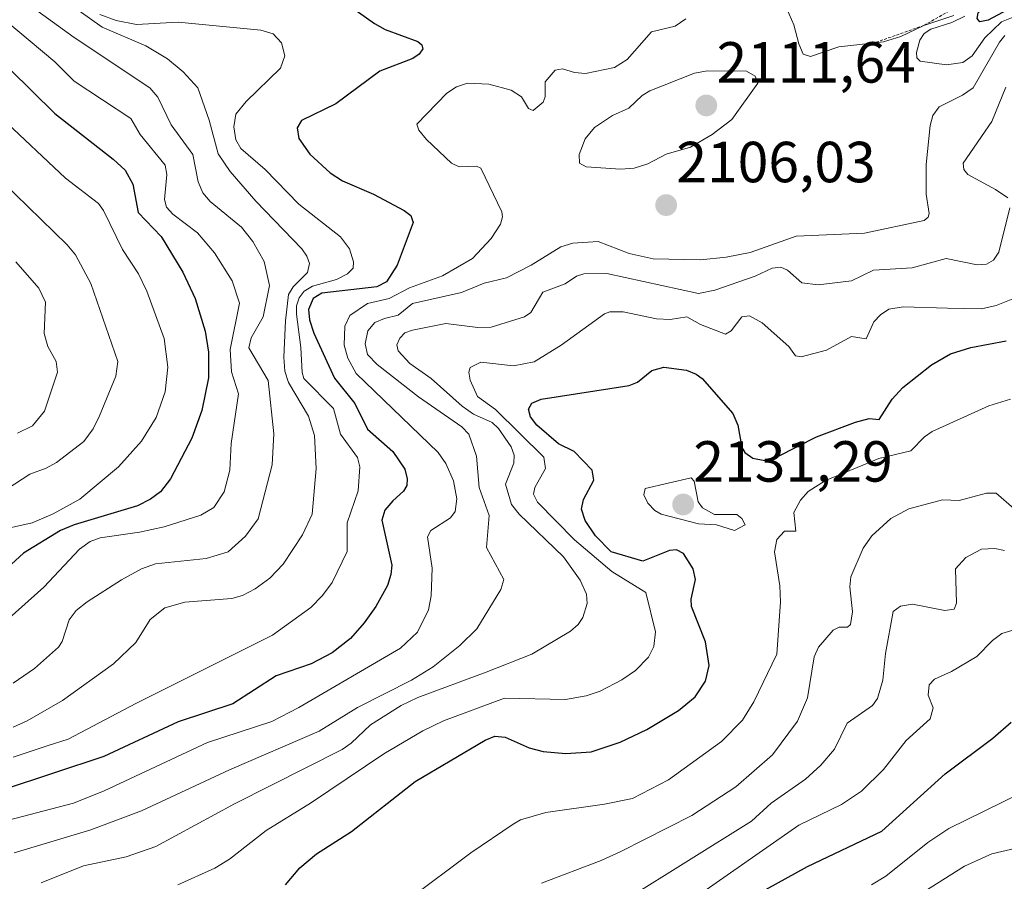
# Model space of a CAD drawing. Units: metres. Extents: x 681865 to 685348, y 4754061 to 4756381.
# Drawn here: x 683360 to 683530, y 4754946 to 4755095 of the extents above; entities that cross this region are included whole.
import ezdxf
from ezdxf.enums import TextEntityAlignment as Align

# ---------------------------------------------------------------- set-up
doc = ezdxf.new("R2010")
doc.units = ezdxf.units.M
doc.header["$MEASUREMENT"] = 0
doc.linetypes.add('TRAZOS', pattern=[0.75, 0.5, -0.25])
for name, color, linetype, lineweight in [('Carátula', 7, 'Continuous', 5), ('Curva de nivel maestra', 36, 'Continuous', 30), ('Curva de nivel normal', 36, 'Continuous', 0), ('Escarpado lineal', 39, 'TRAZOS', 0), ('Punto de cota en terreno', 7, 'Continuous', 0), ('Rótulo de punto de cota en terreno', 19, 'Continuous', 0)]:
    doc.layers.add(name, color=color, linetype=linetype, lineweight=lineweight)
doc.styles.add('Arial', font='txt', dxfattribs={"height": 0.2})

# ---------------------------------------------------------------- blocks, each defined once
blk = doc.blocks.new('*U168')
at = {"layer": 'Curva de nivel normal', "color": 36, "linetype": 'Continuous', "lineweight": 0}
blk.add_polyline3d([(683532.58, 4754989.57, 2145), (683529.28, 4754988.54, 2145), (683527.7, 4754987.38, 2145), (683525, 4754984.6, 2145), (683520.62, 4754982.02, 2145), (683517.65, 4754980.67, 2145), (683516.73, 4754979.68, 2145), (683516.56, 4754977.89, 2145), (683517.43, 4754975.74, 2145), (683516.89, 4754973.82, 2145), (683512.76, 4754970.08, 2145), (683508.87, 4754965.06, 2145), (683505.02, 4754961.33, 2145), (683501.57, 4754958.99, 2145), (683494.22, 4754955.45, 2145), (683474.97, 4754942, 2145)], dxfattribs=at)
blk = doc.blocks.new('*U169')
at = {"layer": 'Curva de nivel normal', "color": 36, "linetype": 'Continuous', "lineweight": 0}
blk.add_polyline3d([(683386.9, 4754945.08, 2120), (683393.29, 4754947.99, 2120), (683395.8, 4754949.56, 2120), (683402.17, 4754954.48, 2120), (683409.82, 4754959.23, 2120), (683422.51, 4754967.76, 2120), (683429.23, 4754971.76, 2120), (683432.81, 4754973.45, 2120), (683443.36, 4754977.4, 2120), (683453.86, 4754977.17, 2120), (683457.48, 4754977.76, 2120), (683459.9, 4754978.62, 2120), (683463.64, 4754980.58, 2120), (683466, 4754982.18, 2120), (683468.21, 4754984.45, 2120), (683469.14, 4754986.3, 2120), (683469.45, 4754988.87, 2120), (683467.77, 4754995.66, 2120), (683461.87, 4754999.3, 2120), (683455.41, 4755004.78, 2120), (683449.04, 4755011.29, 2120), (683448.36, 4755012.66, 2120), (683448.57, 4755013.79, 2120), (683450.44, 4755017.11, 2120), (683450.15, 4755019.03, 2120), (683441.76, 4755027.31, 2120), (683438.68, 4755029.55, 2120), (683437.39, 4755032.4, 2120), (683437.16, 4755033.76, 2120), (683437.4, 4755034.56, 2120), (683439.22, 4755035.47, 2120), (683444.91, 4755034.86, 2120), (683448.47, 4755035.55, 2120), (683453.15, 4755038.4, 2120), (683460.64, 4755043.82, 2120), (683461.57, 4755044.17, 2120), (683463.84, 4755044.19, 2120), (683469.64, 4755042.97, 2120), (683471.96, 4755042.86, 2120), (683474.85, 4755043.35, 2120), (683477.2, 4755042.02, 2120), (683481.52, 4755040.32, 2120), (683482.53, 4755040.88, 2120), (683484.38, 4755043.31, 2120), (683485.66, 4755043.52, 2120), (683487.89, 4755042.27, 2120), (683492.49, 4755038.2, 2120), (683493.64, 4755036.57, 2120), (683494.62, 4755036.38, 2120), (683498.98, 4755037.57, 2120), (683503.29, 4755039.9, 2120), (683505.87, 4755039.51, 2120), (683507.16, 4755042.43, 2120), (683508.32, 4755043.68, 2120), (683509.79, 4755044.65, 2120), (683512.25, 4755045.06, 2120), (683519.9, 4755044.83, 2120), (683525.79, 4755044.72, 2120), (683528.35, 4755045.29, 2120), (683533.79, 4755047.5, 2120)], dxfattribs=at)
blk = doc.blocks.new('*U170')
at = {"layer": 'Curva de nivel normal', "color": 36, "linetype": 'Continuous', "lineweight": 0}
blk.add_polyline3d([(683541.86, 4754965.53, 2155), (683520.12, 4754954.84, 2155), (683516.53, 4754952.44, 2155), (683509.28, 4754946.62, 2155), (683506.77, 4754945.09, 2155)], dxfattribs=at)
blk = doc.blocks.new('*U176')
at = {"layer": 'Curva de nivel normal', "color": 36, "linetype": 'Continuous', "lineweight": 0}
blk.add_polyline3d([(683449.76, 4754945.42, 2135), (683460.07, 4754949.31, 2135), (683463.46, 4754950.88, 2135), (683475.71, 4754957.1, 2135), (683483.31, 4754962.06, 2135), (683489.66, 4754967.61, 2135), (683493.96, 4754973.4, 2135), (683495.74, 4754977.46, 2135), (683496.85, 4754984.52, 2135), (683497.59, 4754986.22, 2135), (683500.14, 4754989.17, 2135), (683501.19, 4754989.67, 2135), (683502.62, 4754989.67, 2135), (683503.16, 4754990.12, 2135), (683503.49, 4754992.29, 2135), (683503.02, 4754996.62, 2135), (683503.2, 4754998.39, 2135), (683505.35, 4755003.34, 2135), (683506.81, 4755005.46, 2135), (683510.09, 4755008.44, 2135), (683513.23, 4755010.15, 2135), (683519.02, 4755011.67, 2135), (683521.9, 4755011.56, 2135), (683526.68, 4755012.82, 2135), (683528.3, 4755012.81, 2135), (683531.36, 4755010.19, 2135)], dxfattribs=at)
blk = doc.blocks.new('*U192')
at = {"layer": 'Curva de nivel normal', "color": 36, "linetype": 'Continuous', "lineweight": 0}
blk.add_polyline3d([(683415.99, 4754934.48, 2130), (683437.51, 4754950.65, 2130), (683444.82, 4754955.61, 2130), (683446.13, 4754956.34, 2130), (683450.5, 4754957.6, 2130), (683460.61, 4754959.06, 2130), (683465.44, 4754960.01, 2130), (683471.7, 4754963.28, 2130), (683480.82, 4754969.91, 2130), (683484.45, 4754973.57, 2130), (683486.45, 4754976.74, 2130), (683490.42, 4754984.97, 2130), (683491.04, 4754994.02, 2130), (683490.92, 4754996.81, 2130), (683489.99, 4755002.71, 2130), (683490.4, 4755004.82, 2130), (683491.75, 4755006.25, 2130), (683493.71, 4755006.27, 2130), (683493.36, 4755009.51, 2130), (683494.52, 4755011.61, 2130), (683495.83, 4755013.11, 2130), (683498.85, 4755015.01, 2130), (683505.3, 4755017.7, 2130), (683508.02, 4755018.82, 2130), (683513.59, 4755020.13, 2130), (683515.91, 4755022.56, 2130), (683517.28, 4755023.48, 2130), (683527.07, 4755027.93, 2130), (683530.82, 4755029.08, 2130)], dxfattribs=at)
blk = doc.blocks.new('*U212')
at = {"layer": 'Curva de nivel normal', "color": 36, "linetype": 'Continuous', "lineweight": 0}
blk.add_polyline3d([(683529.76, 4755002.9, 2140), (683528.09, 4755003.28, 2140), (683525.76, 4755003.16, 2140), (683523.07, 4755001.69, 2140), (683521.27, 4754999.74, 2140), (683521.45, 4754993.8, 2140), (683521.05, 4754992.78, 2140), (683519.43, 4754992.57, 2140), (683513.86, 4754993.65, 2140), (683511.81, 4754993.31, 2140), (683510.52, 4754992.39, 2140), (683509.2, 4754985.08, 2140), (683508.72, 4754980.52, 2140), (683507.84, 4754977.35, 2140), (683506.97, 4754976.14, 2140), (683502.59, 4754973.08, 2140), (683500.39, 4754968.57, 2140), (683498.03, 4754965.78, 2140), (683495.35, 4754963.4, 2140), (683489.43, 4754959.25, 2140), (683486.06, 4754956.14, 2140), (683464.27, 4754942.53, 2140)], dxfattribs=at)
blk = doc.blocks.new('*U221')
at = {"layer": 'Curva de nivel maestra', "color": 36, "linetype": 'Continuous', "lineweight": 30}
blk.add_polyline3d([(683405.46, 4754945.11, 2125), (683407.96, 4754948.04, 2125), (683410.84, 4754950.45, 2125), (683416.9, 4754954.34, 2125), (683427.89, 4754963, 2125), (683440.01, 4754970.11, 2125), (683441.69, 4754970.82, 2125), (683443.48, 4754970.62, 2125), (683447.61, 4754968.78, 2125), (683450.04, 4754968.15, 2125), (683453.96, 4754967.81, 2125), (683458.34, 4754968.08, 2125), (683463.35, 4754969.8, 2125), (683467.92, 4754971.98, 2125), (683473.39, 4754975.25, 2125), (683476.31, 4754977.63, 2125), (683478.08, 4754980.3, 2125), (683478.72, 4754983.06, 2125), (683478.1, 4754987.11, 2125), (683475.66, 4754993.25, 2125), (683475.6, 4754994.48, 2125), (683476.33, 4754997.91, 2125), (683475.95, 4754999.73, 2125), (683474.25, 4755002.41, 2125), (683473.07, 4755003.03, 2125), (683471.85, 4755002.9, 2125), (683467.24, 4755001.1, 2125), (683461.77, 4755002.66, 2125), (683459.05, 4755005.45, 2125), (683457.31, 4755008.12, 2125), (683456.62, 4755010.05, 2125), (683456.99, 4755011.76, 2125), (683458.78, 4755015.06, 2125), (683458.5, 4755016.82, 2125), (683455.38, 4755020.03, 2125), (683452.69, 4755021.38, 2125), (683448.91, 4755024.59, 2125), (683447.82, 4755026.06, 2125), (683447.47, 4755027.36, 2125), (683448.09, 4755028.39, 2125), (683449.67, 4755029.1, 2125), (683464.9, 4755031.45, 2125), (683466.3, 4755032.03, 2125), (683468.8, 4755034.03, 2125), (683470.9, 4755034.61, 2125), (683474.78, 4755034.1, 2125), (683476.49, 4755033.43, 2125), (683477.49, 4755032.64, 2125), (683482.82, 4755026.59, 2125), (683483.65, 4755024.6, 2125), (683484.37, 4755020.73, 2125), (683484.86, 4755019.89, 2125), (683486.24, 4755018.88, 2125), (683488.34, 4755018.49, 2125), (683490.56, 4755019.15, 2125), (683497.28, 4755022.6, 2125), (683503.99, 4755025.1, 2125), (683506.39, 4755025.76, 2125), (683508.1, 4755025.57, 2125), (683510.33, 4755029.08, 2125), (683512.17, 4755031.09, 2125), (683517.17, 4755035, 2125), (683520.44, 4755036.92, 2125), (683523.92, 4755038.02, 2125), (683530.06, 4755039.19, 2125)], dxfattribs=at)
blk = doc.blocks.new('*U226')
at = {"layer": 'Curva de nivel maestra', "color": 36, "linetype": 'Continuous', "lineweight": 30}
blk.add_polyline3d([(683488.49, 4754944.31, 2150), (683495.69, 4754948.25, 2150), (683508.54, 4754954.37, 2150), (683519.5, 4754964.31, 2150), (683527.77, 4754970.44, 2150), (683530.92, 4754973.22, 2150)], dxfattribs=at)
blk = doc.blocks.new('5PATER')
at = {"layer": 'Carátula', "linetype": 'Continuous', "lineweight": 5}
h = blk.add_hatch(color=250, dxfattribs=at)
edge = h.paths.add_edge_path()
edge.add_ellipse((0, 0.01), major_axis=(-1.33, -1.34), ratio=0.999422, start_angle=0, end_angle=360)

msp = doc.modelspace()

# ---------------------------------------------------------------- linework, layer by layer
at = {"layer": 'Curva de nivel maestra', "color": 36, "linetype": 'Continuous', "lineweight": 30}
for points in [[(683531.88, 4755097.3, 2100), (683526.96, 4755094.61, 2100), (683525.51, 4755094.32, 2100), (683525.04, 4755094.91, 2100), (683525.21, 4755095.88, 2100), (683527.36, 4755098.33, 2100), (683528.02, 4755099.38, 2100), (683530.34, 4755106.44, 2100)], [(683411.2, 4755100.95, 2100), (683420.85, 4755094.02, 2100), (683422.72, 4755093.03, 2100), (683428.33, 4755090.94, 2100), (683429.07, 4755090.34, 2100), (683429.22, 4755089.69, 2100), (683428.61, 4755088.76, 2100), (683427.49, 4755087.98, 2100), (683421.78, 4755085.8, 2100), (683414.19, 4755080.15, 2100), (683408.26, 4755077.28, 2100), (683407.51, 4755075.98, 2100), (683407.78, 4755074.18, 2100), (683409.71, 4755071.45, 2100), (683413.19, 4755068.21, 2100), (683415.35, 4755066.82, 2100), (683420.72, 4755064.54, 2100), (683426.02, 4755061.71, 2100), (683427.14, 4755060.84, 2100), (683427.53, 4755059.64, 2100), (683424.81, 4755052.24, 2100), (683422.93, 4755049.35, 2100), (683421.27, 4755048.49, 2100), (683411.79, 4755047.39, 2100), (683410.27, 4755046.48, 2100), (683409.47, 4755044.61, 2100), (683409.64, 4755042.82, 2100), (683410.37, 4755040.48, 2100), (683413.93, 4755032.73, 2100), (683417.49, 4755028.34, 2100), (683419.64, 4755023.92, 2100), (683424.04, 4755020.01, 2100), (683426.1, 4755017.01, 2100), (683426.54, 4755015.3, 2100), (683426.45, 4755014.15, 2100), (683425.87, 4755013.18, 2100), (683424.02, 4755011.49, 2100), (683422.63, 4755009.87, 2100), (683422.14, 4755008.15, 2100), (683423.84, 4755000.37, 2100), (683423.71, 4754998.77, 2100), (683423.1, 4754996.88, 2100), (683421.12, 4754993.22, 2100), (683419.1, 4754990.4, 2100), (683416.7, 4754987.73, 2100), (683413.53, 4754985.25, 2100), (683409.91, 4754983.35, 2100), (683403.86, 4754981.26, 2100), (683396.36, 4754976.41, 2100), (683386.92, 4754973.29, 2100), (683374.11, 4754967.28, 2100), (683356.71, 4754961.53, 2100)], [(683357.82, 4755086.14, 2075), (683365.6, 4755078.48, 2075), (683375.71, 4755070.59, 2075), (683377.76, 4755068.68, 2075), (683379.1, 4755066.24, 2075), (683380.01, 4755061.39, 2075), (683383.97, 4755057.24, 2075), (683387.72, 4755051.05, 2075), (683389.85, 4755046.49, 2075), (683391.59, 4755040.82, 2075), (683392.16, 4755037.21, 2075), (683392.18, 4755032.76, 2075), (683391.05, 4755027.11, 2075), (683389.31, 4755022.33, 2075), (683385.6, 4755015.33, 2075), (683383.87, 4755013.07, 2075), (683382.15, 4755011.77, 2075), (683379.89, 4755010.65, 2075), (683368.98, 4755007.36, 2075), (683366.62, 4755006.38, 2075), (683360.19, 4755002.48, 2075), (683355.26, 4754997.96, 2075)]]:
    msp.add_polyline3d(points, dxfattribs=at)
at = {"layer": 'Curva de nivel normal', "color": 36, "linetype": 'Continuous', "lineweight": 0}
for points in [[(683354.35, 4755102.22, 2085), (683368.98, 4755091.65, 2085), (683382.02, 4755082.91, 2085), (683383.43, 4755081.3, 2085), (683385.74, 4755076.5, 2085), (683389.49, 4755071.42, 2085), (683390.38, 4755066.67, 2085), (683391.19, 4755064.74, 2085), (683392.44, 4755063.29, 2085), (683397.87, 4755058.85, 2085), (683399.84, 4755056.34, 2085), (683401.8, 4755052.91, 2085), (683402.71, 4755048.75, 2085), (683401.61, 4755043.33, 2085), (683399.56, 4755039.67, 2085), (683399.15, 4755037.94, 2085), (683402.5, 4755032.29, 2085), (683403.44, 4755023.09, 2085), (683403.2, 4755017.76, 2085), (683400.74, 4755008.42, 2085), (683398.57, 4755005.37, 2085), (683395.58, 4755002.7, 2085), (683391.77, 4755001.56, 2085), (683383.03, 4755000.63, 2085), (683380.62, 4754999.73, 2085), (683377.12, 4754997.86, 2085), (683371.19, 4754994.02, 2085), (683369.32, 4754992.56, 2085), (683368.1, 4754990.92, 2085), (683366.88, 4754987.17, 2085), (683366.24, 4754986.2, 2085), (683362.08, 4754982.51, 2085), (683358.43, 4754979.95, 2085)], [(683491.71, 4755097.48, 2110), (683493.37, 4755093.8, 2110), (683494.22, 4755090.53, 2110), (683494.99, 4755088.75, 2110), (683496.25, 4755088.33, 2110)], [(683474.68, 4755094.88, 2105), (683472.83, 4755093.58, 2105), (683468.77, 4755092.63, 2105), (683464.57, 4755087.82, 2105), (683462.35, 4755086.46, 2105), (683457.32, 4755085.4, 2105), (683455.44, 4755085.55, 2105), (683453.37, 4755086.2, 2105), (683452.1, 4755086, 2105), (683450.39, 4755083.93, 2105), (683450.37, 4755081.36, 2105), (683450.03, 4755080.47, 2105), (683448.32, 4755078.98, 2105), (683447.51, 4755079.36, 2105), (683446.3, 4755081.38, 2105), (683444.49, 4755082.52, 2105), (683440.64, 4755083.53, 2105), (683436.93, 4755083.71, 2105), (683435.04, 4755083.12, 2105), (683433.36, 4755082.01, 2105), (683428.19, 4755076.66, 2105), (683428.51, 4755075.6, 2105), (683429.83, 4755073.96, 2105), (683434.16, 4755069.91, 2105), (683435.48, 4755069.25, 2105), (683438.49, 4755069.37, 2105), (683439.22, 4755069.04, 2105), (683442.85, 4755061.5, 2105), (683443.01, 4755060.6, 2105), (683442.62, 4755059.35, 2105), (683441.04, 4755056.85, 2105), (683437.81, 4755053.43, 2105), (683432.62, 4755050.4, 2105), (683426.93, 4755048.31, 2105), (683423.38, 4755046.51, 2105), (683419.63, 4755045.61, 2105), (683416.63, 4755043.54, 2105), (683415.74, 4755041.7, 2105), (683415.6, 4755038.42, 2105), (683416.25, 4755036.17, 2105), (683417.7, 4755033.51, 2105), (683431.9, 4755019.88, 2105), (683433.22, 4755017.97, 2105), (683434.5, 4755014.97, 2105), (683435.09, 4755011.85, 2105), (683434.81, 4755009.67, 2105), (683433.99, 4755008.59, 2105), (683430.6, 4755006.36, 2105), (683430.04, 4755005.27, 2105), (683430.81, 4754999.86, 2105), (683430.67, 4754995.08, 2105), (683430.18, 4754992.64, 2105), (683428.29, 4754988.8, 2105), (683425.37, 4754986.01, 2105), (683407.78, 4754975.77, 2105), (683403.1, 4754973.34, 2105), (683392.01, 4754969.74, 2105), (683374.15, 4754961.38, 2105), (683368.82, 4754959.21, 2105), (683355.99, 4754955.86, 2105)], [(683358.39, 4754967.18, 2095), (683364.3, 4754969.14, 2095), (683367.9, 4754970.28, 2095), (683379.62, 4754976.49, 2095), (683403.25, 4754988.27, 2095), (683409.88, 4754993.08, 2095), (683411.89, 4754995.12, 2095), (683413.54, 4754997.4, 2095), (683416.15, 4755002.76, 2095), (683416.13, 4755007.7, 2095), (683418.05, 4755013.26, 2095), (683418.34, 4755017.4, 2095), (683417.95, 4755019.02, 2095), (683415.02, 4755023.01, 2095), (683413.78, 4755027.45, 2095), (683408.66, 4755032.65, 2095), (683408.34, 4755033.71, 2095), (683408.13, 4755038.02, 2095), (683407.37, 4755043.79, 2095), (683407.39, 4755045.24, 2095), (683407.82, 4755046.63, 2095), (683408.73, 4755047.75, 2095), (683410.13, 4755048.61, 2095), (683414.28, 4755049.79, 2095), (683416.23, 4755050.74, 2095), (683417.17, 4755051.74, 2095), (683417.23, 4755052.85, 2095), (683416.54, 4755055.07, 2095), (683414.97, 4755057.18, 2095), (683407.79, 4755062.8, 2095), (683401.95, 4755068.82, 2095), (683397.79, 4755072.44, 2095), (683396.92, 4755073.94, 2095), (683396.56, 4755076.16, 2095), (683396.9, 4755078.34, 2095), (683398.68, 4755080.58, 2095), (683404.63, 4755086.32, 2095), (683405.35, 4755088.46, 2095), (683404.78, 4755090.69, 2095), (683403.34, 4755092.28, 2095), (683401.23, 4755092.92, 2095), (683386.93, 4755094.28, 2095), (683379.75, 4755093.86, 2095), (683376.22, 4755094.59, 2095), (683373.4, 4755095.58, 2095)], [(683369.84, 4755096.23, 2090), (683373.8, 4755093.44, 2090), (683381.32, 4755090.19, 2090), (683385.11, 4755087.93, 2090), (683387.79, 4755085.71, 2090), (683390.33, 4755082.93, 2090), (683392.31, 4755077.32, 2090), (683393.87, 4755071.53, 2090), (683395.93, 4755068.46, 2090), (683400.34, 4755063.32, 2090), (683408.28, 4755055.08, 2090), (683409.18, 4755053.81, 2090), (683409.61, 4755052.53, 2090), (683409.3, 4755051, 2090), (683406.79, 4755048.53, 2090), (683406.02, 4755047.17, 2090), (683405.48, 4755042.66, 2090), (683405.21, 4755036.33, 2090), (683405.38, 4755033.94, 2090), (683405.99, 4755031.96, 2090), (683409.45, 4755026.14, 2090), (683410.47, 4755022.8, 2090), (683410.76, 4755017.11, 2090), (683410.08, 4755009.21, 2090), (683408.44, 4755005.63, 2090), (683405.06, 4755000.54, 2090), (683402.78, 4754998.16, 2090), (683400.25, 4754996.29, 2090), (683398.06, 4754995.15, 2090), (683396.21, 4754994.62, 2090), (683388.11, 4754993.98, 2090), (683384.63, 4754993.03, 2090), (683382.08, 4754990.98, 2090), (683379.59, 4754987, 2090), (683375.78, 4754983.33, 2090), (683366.92, 4754977, 2090), (683360.81, 4754973.44, 2090), (683358.41, 4754972.39, 2090)], [(683496.25, 4755088.33, 2110), (683501.11, 4755090.03, 2110), (683508.84, 4755090.88, 2110), (683511.82, 4755091.77, 2110), (683515.81, 4755093.71, 2110), (683521.03, 4755095.41, 2110)], [(683531.28, 4755095.14, 2105), (683529.26, 4755094.33, 2105), (683526.34, 4755091.54, 2105), (683524.17, 4755088.44, 2105), (683522.55, 4755087.3, 2105), (683519.76, 4755086.87, 2105), (683515.2, 4755087.51, 2105), (683514.62, 4755088.1, 2105), (683514.54, 4755089.02, 2105), (683515.14, 4755091.19, 2105), (683515.88, 4755092.32, 2105), (683517.02, 4755093.05, 2105), (683520.64, 4755094.23, 2105), (683522.89, 4755095.33, 2105)], [(683352.26, 4754986.37, 2080), (683363.72, 4754996.56, 2080), (683369.89, 4755003.16, 2080), (683371.7, 4755004.5, 2080), (683373.45, 4755005.1, 2080), (683380.27, 4755006.06, 2080), (683384.5, 4755007.02, 2080), (683390.86, 4755009.04, 2080), (683393.08, 4755010.33, 2080), (683394.86, 4755013.09, 2080), (683395.89, 4755016.79, 2080), (683396.07, 4755021.44, 2080), (683397.34, 4755029.98, 2080), (683396.15, 4755033.83, 2080), (683395.94, 4755037.67, 2080), (683397.52, 4755045.69, 2080), (683396.28, 4755049.54, 2080), (683393.24, 4755054.41, 2080), (683390.27, 4755057.83, 2080), (683386.03, 4755061.05, 2080), (683384.9, 4755062.28, 2080), (683384.56, 4755063.63, 2080), (683384.98, 4755067.94, 2080), (683384.71, 4755069.57, 2080), (683380.35, 4755074.83, 2080), (683378.76, 4755077.59, 2080), (683368.95, 4755084.1, 2080), (683365.63, 4755087.44, 2080), (683357.08, 4755094.58, 2080)], [(683529.83, 4755091.97, 2110), (683528.88, 4755090.82, 2110), (683524.32, 4755082.93, 2110), (683522.51, 4755081.67, 2110), (683518.45, 4755079.66, 2110), (683517.36, 4755078.15, 2110), (683516.89, 4755076.39, 2110), (683516.21, 4755069.67, 2110), (683516.25, 4755064.56, 2110), (683516.73, 4755061.21, 2110), (683516.56, 4755060.54, 2110), (683515.88, 4755060, 2110), (683505.55, 4755057.8, 2110), (683493.75, 4755057.28, 2110), (683485.8, 4755054.46, 2110), (683481.68, 4755053.62, 2110), (683477.2, 4755053.2, 2110), (683469.06, 4755053.33, 2110), (683464.89, 4755054.27, 2110), (683459.52, 4755056.34, 2110), (683455.13, 4755056.09, 2110), (683453.06, 4755055.43, 2110), (683447.94, 4755052.28, 2110), (683443.67, 4755050.08, 2110), (683439.82, 4755049.13, 2110), (683435.9, 4755047.54, 2110), (683427.44, 4755045.61, 2110), (683424.96, 4755043.63, 2110), (683422.61, 4755043.05, 2110), (683420.91, 4755042.33, 2110), (683419.72, 4755040.92, 2110), (683419.24, 4755038.63, 2110), (683419.67, 4755036.81, 2110), (683421.31, 4755035.07, 2110), (683428.48, 4755029.51, 2110), (683435.96, 4755024.28, 2110), (683437.17, 4755023.02, 2110), (683438.5, 4755019.25, 2110), (683438.95, 4755013.79, 2110), (683440.69, 4755008.99, 2110), (683440.21, 4755003.42, 2110), (683443.22, 4754997.89, 2110), (683442.68, 4754996.17, 2110), (683438.58, 4754989.37, 2110), (683435.6, 4754986.48, 2110), (683430.98, 4754982.8, 2110), (683427.26, 4754980.5, 2110), (683417.93, 4754975.76, 2110), (683411.3, 4754971.69, 2110), (683395.83, 4754964.99, 2110), (683380.61, 4754957.88, 2110), (683371.82, 4754954.63, 2110), (683358.58, 4754950.66, 2110)], [(683463.37, 4755068.85, 2110), (683465.77, 4755069.03, 2110), (683468.12, 4755069.78, 2110), (683471.3, 4755071.44, 2110), (683475.5, 4755072.65, 2110), (683479.26, 4755074.86, 2110), (683482.65, 4755077.46, 2110), (683487.15, 4755083.71, 2110), (683486.65, 4755084.93, 2110), (683485.15, 4755085.82, 2110), (683478.45, 4755085.86, 2110), (683476.2, 4755085.44, 2110), (683468.48, 4755082.43, 2110), (683467.15, 4755081.59, 2110), (683464.84, 4755079.38, 2110), (683462.01, 4755078.13, 2110), (683458.87, 4755076.04, 2110), (683457.27, 4755074.1, 2110), (683456.26, 4755071.4, 2110), (683456.32, 4755069.91, 2110), (683457.46, 4755069.24, 2110), (683463.37, 4755068.85, 2110)], [(683529.97, 4755083.05, 2115), (683527.6, 4755077.12, 2115), (683522.63, 4755069.91, 2115), (683522.74, 4755068.81, 2115), (683523.44, 4755067.93, 2115), (683528.18, 4755065.35, 2115), (683530.35, 4755063.92, 2115)], [(683356.48, 4755077.65, 2070), (683367.44, 4755067.31, 2070), (683373.16, 4755062.9, 2070), (683374.04, 4755061.73, 2070), (683377.31, 4755054.99, 2070), (683380.06, 4755050.78, 2070), (683381.51, 4755047.78, 2070), (683384.5, 4755039.55, 2070), (683385.13, 4755034.62, 2070), (683384.67, 4755030.34, 2070), (683383.11, 4755025.94, 2070), (683380.58, 4755021.85, 2070), (683376.64, 4755017.41, 2070), (683369.92, 4755011.79, 2070), (683365.33, 4755009.28, 2070), (683361.67, 4755007.72, 2070), (683350.34, 4755005.17, 2070)], [(683357.34, 4755013.53, 2065), (683361.32, 4755016.12, 2065), (683364.14, 4755017.15, 2065), (683365.88, 4755018.15, 2065), (683370.64, 4755021.77, 2065), (683372.24, 4755023.97, 2065), (683373.33, 4755026.22, 2065), (683376.18, 4755033.05, 2065), (683376.5, 4755035.6, 2065), (683371.81, 4755049.07, 2065), (683369.19, 4755054.06, 2065), (683367.75, 4755055.79, 2065), (683356.49, 4755066.7, 2065)], [(683530.66, 4755062.19, 2115), (683528.79, 4755054.52, 2115), (683527.89, 4755053.15, 2115), (683526.68, 4755052.41, 2115), (683525.01, 4755052.3, 2115), (683519.66, 4755053.4, 2115), (683513.81, 4755051.78, 2115), (683507.12, 4755051.37, 2115), (683503.34, 4755049.53, 2115), (683497.56, 4755048.85, 2115), (683494.74, 4755049.23, 2115), (683492.24, 4755051.39, 2115), (683491.11, 4755051.9, 2115), (683489.62, 4755051.71, 2115), (683486.66, 4755050.33, 2115), (683479.69, 4755047.93, 2115), (683476.89, 4755047.37, 2115), (683461.05, 4755050.82, 2115), (683457.04, 4755050.78, 2115), (683455.79, 4755050.36, 2115), (683453.84, 4755049.02, 2115), (683449.97, 4755047.57, 2115), (683447.87, 4755044.1, 2115), (683446.81, 4755043.34, 2115), (683441.03, 4755041.51, 2115), (683438.75, 4755041.49, 2115), (683433.17, 4755042.17, 2115), (683427.43, 4755041.04, 2115), (683426.13, 4755040.54, 2115), (683425.26, 4755039.63, 2115), (683424.74, 4755038.47, 2115), (683424.97, 4755037.42, 2115), (683426.98, 4755035.26, 2115), (683430.66, 4755032.68, 2115), (683436, 4755027.88, 2115), (683438, 4755026.51, 2115), (683441.23, 4755025.07, 2115), (683442.3, 4755024.01, 2115), (683444.48, 4755020.82, 2115), (683444.99, 4755019.43, 2115), (683444.94, 4755018.02, 2115), (683443.53, 4755014.36, 2115), (683444.55, 4755010.87, 2115), (683445.89, 4755009.21, 2115), (683453.51, 4755001.81, 2115), (683456.44, 4754997.79, 2115), (683457.53, 4754995.38, 2115), (683457.64, 4754993.75, 2115), (683456.9, 4754991.36, 2115), (683456.07, 4754990.12, 2115), (683454.74, 4754988.96, 2115), (683448.09, 4754984.98, 2115), (683440.17, 4754981.87, 2115), (683428.36, 4754977.48, 2115), (683425.48, 4754976.14, 2115), (683420.15, 4754972.76, 2115), (683416.85, 4754969.58, 2115), (683415.27, 4754968.51, 2115), (683396.65, 4754959.09, 2115), (683383.1, 4754951.73, 2115), (683377.92, 4754949.95, 2115), (683370.56, 4754948.4, 2115), (683363.27, 4754945.48, 2115)], [(683359.17, 4755023.22, 2060), (683361.77, 4755024.48, 2060), (683363.85, 4755027.04, 2060), (683366.08, 4755033.77, 2060), (683365.86, 4755035.6, 2060), (683364.39, 4755038.2, 2060), (683363.75, 4755040.43, 2060), (683363.98, 4755045.87, 2060), (683362.82, 4755048.3, 2060), (683358.86, 4755052.81, 2060)], [(683483.07, 4755006.36, 2130), (683484.96, 4755007.33, 2130), (683484.36, 4755008.44, 2130), (683483.47, 4755009.15, 2130), (683479.66, 4755009.16, 2130), (683477.57, 4755010.27, 2130), (683476.8, 4755011.36, 2130), (683476.11, 4755014.92, 2130), (683475.58, 4755015.51, 2130), (683467.63, 4755013.65, 2130), (683467.44, 4755012.56, 2130), (683468.14, 4755011.11, 2130), (683469.3, 4755009.83, 2130), (683470.42, 4755009.19, 2130), (683476.88, 4755007.52, 2130), (683479.96, 4755007.36, 2130), (683483.07, 4755006.36, 2130)], [(683505.98, 4754937.67, 2160), (683522.87, 4754948.31, 2160), (683527.56, 4754950.45, 2160), (683534.28, 4754952.02, 2160)]]:
    msp.add_polyline3d(points, dxfattribs=at)
at = {"layer": 'Escarpado lineal', "color": 39, "linetype": 'TRAZOS', "lineweight": 0}
msp.add_polyline3d([(683425.41, 4755155.95, 2077.2957), (683433.2318, 4755155.1483, 2083.6963), (683443.22, 4755157.59, 2083.814), (683453.16, 4755154.9, 2084.0408), (683472.89, 4755150.79, 2085.5735), (683479.92, 4755145.35, 2084.1653), (683486.6809, 4755138.6501, 2090.1294), (683491.28, 4755135.3, 2088.8823), (683497.2318, 4755130.3738, 2098.693), (683503.1854, 4755128.0278, 2103.02), (683507.3764, 4755124.4883, 2109.1416), (683509.69, 4755124.15, 2110.4412), (683513.86, 4755117.94, 2108.8494), (683518.11, 4755117.04, 2102.4746), (683522.6296, 4755113.9774, 2103.7368), (683526.84, 4755110.26, 2104.2297), (683528.23, 4755105.82, 2101.7434), (683523.041, 4755100.3634, 2117.5476), (683522.1698, 4755097.3084, 2112.6553), (683515.81, 4755093.71, 2109.2668), (683507.3539, 4755090.7166, 2108.9297)], dxfattribs=at)

# ---------------------------------------------------------------- block references
at = {"layer": 'Curva de nivel maestra', "color": 36, "linetype": 'Continuous', "lineweight": 30}
for name in ['*U221', '*U226']:
    msp.add_blockref(name, (0, 0), dxfattribs=at)
at = {"layer": 'Curva de nivel normal', "color": 36, "linetype": 'Continuous', "lineweight": 0}
for name in ['*U169', '*U192', '*U176', '*U212', '*U168', '*U170']:
    msp.add_blockref(name, (0, 0), dxfattribs=at)
at = {"layer": 'Punto de cota en terreno', "linetype": 'Continuous', "lineweight": 0}
for p in [(683478.22, 4755079.87, 2111.64), (683471.28, 4755062.64, 2106.03), (683474.22, 4755010.87, 2131.29)]:
    msp.add_blockref('5PATER', p, dxfattribs=at)

# ---------------------------------------------------------------- texts
at = {"layer": 'Rótulo de punto de cota en terreno', "color": 19, "linetype": 'Continuous', "lineweight": 0, "style": 'Arial'}
for s, p in [('2111,64', (683479.9839, 4755081.6339)), ('2106,03', (683473.0439, 4755064.4039)), ('2131,29', (683475.9839, 4755012.6339))]:
    msp.add_text(s, height=7, dxfattribs=at).set_placement(p, align=Align.BOTTOM_LEFT)

doc.saveas('drawing.dxf')
